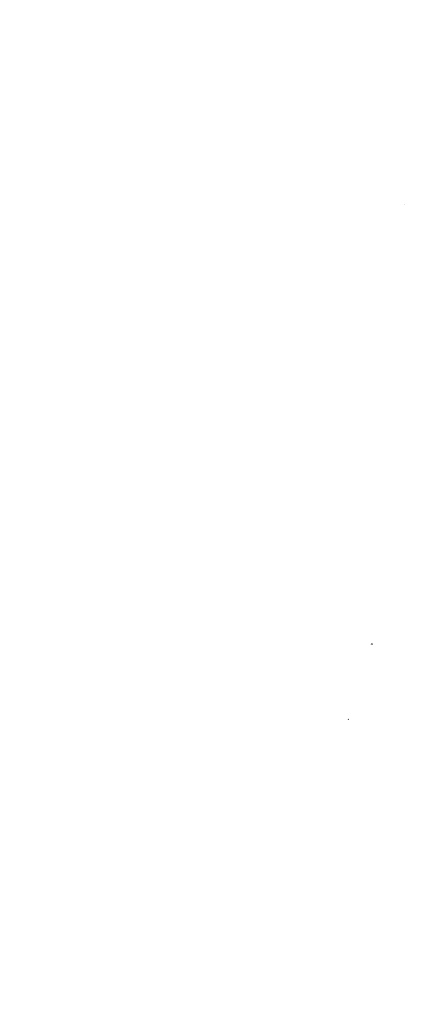
# Model space of a CAD drawing. Units: millimetres. Extents: x -1703 to 8400, y -1568 to 8501.
# Drawn here: x 1159 to 1207, y 1516 to 1638 of the extents above; entities that cross this region are included whole.
import ezdxf

# ---------------------------------------------------------------- set-up
doc = ezdxf.new("R2010")
doc.units = ezdxf.units.MM
doc.layers.add('1', color=7, linetype='CONTINUOUS', true_color=0xffffff)
doc.layers.add('HIDDEN_LINE', color=7, linetype='CONTINUOUS', true_color=0xffffff)
doc.styles.add('blockfont', font='simplex.shx')
doc.dimstyles.get("Standard").update_dxf_attribs({"dimtxt": 0.18, "dimasz": 0.18, "dimexe": 0.18, "dimexo": 0.0625, "dimgap": 0.09, "dimtad": 0, "dimtih": 1, "dimtoh": 1, "dimdec": 4, "dimzin": 0, "dimdsep": 46, "dimtxsty": 'Standard', "dimcen": 0.09, "dimadec": 0, "dimazin": 0, "dimtfac": 1, "dimtdec": 4, "dimtofl": 0, "dimtmove": 0, "dimatfit": 3, "dimfxl": 1, "dimtolj": 1, "dimtzin": 0, "dimarcsym": 0})

# ---------------------------------------------------------------- blocks, each defined once
blk = doc.blocks.new('DimnDraft3D1')
at = {"layer": 'HIDDEN_LINE', "color": 18, "linetype": 'CONTINUOUS'}
for p, q in [((96.875, 8501.389595), (3.125, 8501.389595)), ((3.125, 8501.389595), (3.125, 8476.389595)), ((96.875, 8476.389595), (96.875, 8501.389595)), ((-433.387488, 8251.654227), (-433.387488, 8403.470845)), ((433.387488, 8251.654227), (433.387488, 8403.470845)), ((-433.387488, 8400.295845), (-98.4625, 8400.295845)), ((433.387488, 8400.295845), (98.4625, 8400.295845)), ((3.125, 8324.202095), (3.125, 8299.202095)), ((96.875, 8299.202095), (96.875, 8324.202095)), ((3.125, 8299.202095), (96.875, 8299.202095))]:
    blk.add_line(p, q, dxfattribs=at)
for points in [[(-433.387488, 8400.295845), (-383.387537, 8413.693305), (-383.387439, 8386.898386), (-433.387488, 8400.295845)], [(433.387488, 8400.295845), (383.387537, 8386.898386), (383.387439, 8413.693305), (433.387488, 8400.295845)]]:
    blk.add_solid(points, dxfattribs=at)
at = {"layer": 'HIDDEN_LINE', "color": 18, "linetype": 'CONTINUOUS', "char_height": 50, "attachment_point": 8, "rotation": 90, "line_spacing_factor": 0.903614, "style": 'blockfont'}
for s, insert in [('\\W01.000;34.1 ', (-30.729167, 8400.295845)), ('\\W01.000;867 ', (91.145833, 8400.295845))]:
    blk.add_mtext(s, dxfattribs=dict(at, insert=insert))

msp = doc.modelspace()

# ---------------------------------------------------------------- linework, layer by layer
at = {"layer": '1', "color": 18, "linetype": 'CONTINUOUS'}
for p, q in [((1206.621227, 1614.963006, 1750.36826), (1206.621227, 1614.963006, 1750.36826)), ((1202.580214, 1560.63816, 1658.448696), (1202.550054, 1560.56568, 1658.466578)), ((1202.700615, 1560.661763, 1658.357739), (1202.672005, 1560.584992, 1658.378959)), ((1199.730754, 1551.309317, 1653.686643), (1199.700832, 1551.268786, 1653.652906)), ((1199.730754, 1551.309317, 1653.686643), (1199.700832, 1551.268786, 1653.652906))]:
    msp.add_line(p, q, dxfattribs=at)

# ---------------------------------------------------------------- dimensions: what is measured, and where the dimension line sits
at = {"layer": 'HIDDEN_LINE', "color": 18, "linetype": 'CONTINUOUS', "lineweight": -3}
dim = msp.add_linear_dim(base=(8400.295845, -433.387488), p1=(8324.202095, -3.125), p2=(8251.654227, 433.387488), angle=90, text='\\C18 <> ', dimstyle='Standard', override={"dimtxt": 50, "dimasz": 50, "dimexe": 3.175, "dimexo": 1.5875, "dimgap": 25, "dimtoh": 0, "dimdec": 1, "dimzin": 8, "dimpost": '\\X', "dimtxsty": 'blockfont', "dimsah": 1, "dimclrd": 18, "dimclre": 18, "dimclrt": 18, "dimtm": -0.002, "dimtdec": 1, "dimtofl": 1, "dimtmove": 0}, dxfattribs=at)
dim.commit()
dim.dimension.update_dxf_attribs({"geometry": 'DimnDraft3D1', "text_midpoint": (8400.295845, 96.875), "dimtype": 160})

doc.saveas('drawing.dxf')
